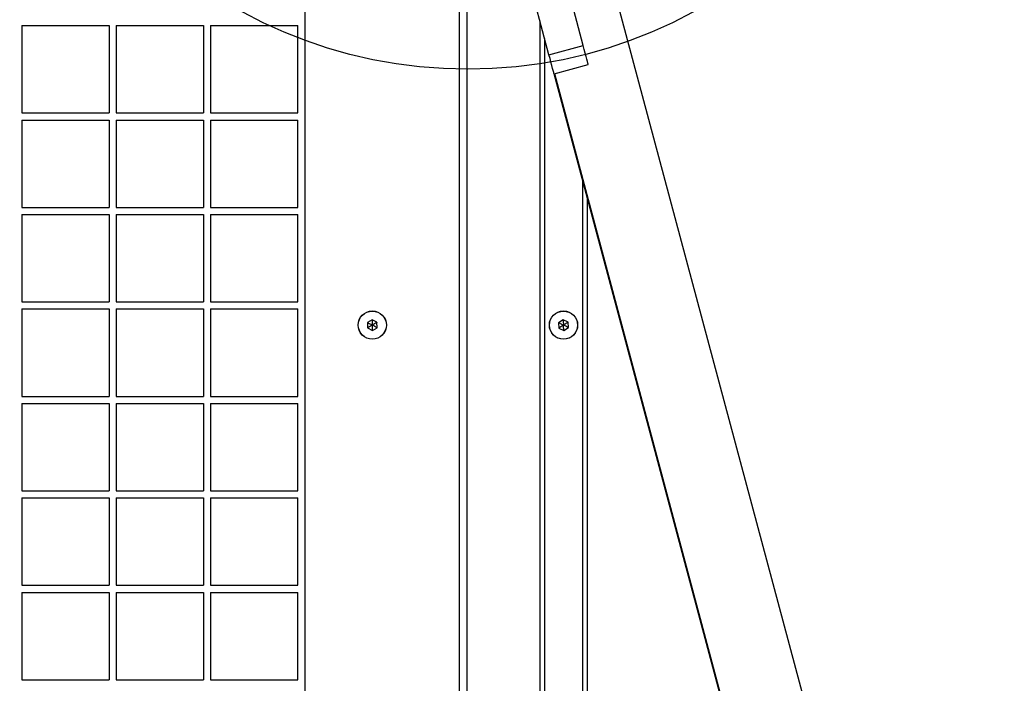
# Model space of a CAD drawing. Units: millimetres. Extents: x 16473 to 27396, y 31219 to 40310.
# Drawn here: x 20667 to 21084, y 36261 to 36542 of the extents above; entities that cross this region are included whole.
import ezdxf

# ---------------------------------------------------------------- set-up
doc = ezdxf.new("R2010")
doc.units = ezdxf.units.MM
doc.header["$LTSCALE"] = 200
doc.layers.add('OTWORY_MONTAŻOWE', color=1, linetype='Continuous')

msp = doc.modelspace()

# ---------------------------------------------------------------- linework, layer by layer
at = {"color": 7, "linetype": 'Continuous', "lineweight": 25}
for p, q in [((20787.42, 36033.05), (20787.42, 36685.86)), ((21076.64, 35964.36), (20884.77, 36680.44)), ((20855.92, 36643.65), (20855.92, 35986.05)), ((20667.42, 36539.65), (20704.42, 36539.65)), ((20667.42, 36539.65), (20667.42, 36502.65)), ((20704.42, 36539.65), (20704.42, 36502.65)), ((20707.42, 36539.65), (20744.42, 36539.65)), ((20707.42, 36539.65), (20707.42, 36502.65)), ((20744.42, 36539.65), (20744.42, 36502.65)), ((20747.42, 36539.65), (20747.42, 36502.65)), ((20747.42, 36539.65), (20784.42, 36539.65)), ((20784.42, 36502.65), (20784.42, 36539.65)), ((20886.92, 36541.64), (20886.92, 36026.15)), ((20890.76, 36527.28), (20905.25, 36531.16)), ((20892.91, 36519.26), (20907.4, 36523.15)), ((21083.67, 35807.34), (20892.91, 36519.26)), ((20893.06, 36519.3), (21044.1, 35955.61)), ((20667.42, 36502.65), (20704.42, 36502.65)), ((20707.42, 36502.65), (20744.42, 36502.65)), ((20747.42, 36502.65), (20784.42, 36502.65)), ((20667.42, 36499.65), (20704.42, 36499.65)), ((20667.42, 36499.65), (20667.42, 36462.65)), ((20704.42, 36499.65), (20704.42, 36462.65)), ((20707.42, 36499.65), (20744.42, 36499.65)), ((20707.42, 36499.65), (20707.42, 36462.65)), ((20744.42, 36499.65), (20744.42, 36462.65)), ((20747.42, 36499.65), (20747.42, 36462.65)), ((20747.42, 36499.65), (20784.42, 36499.65)), ((20784.42, 36462.65), (20784.42, 36499.65)), ((20906.92, 36467), (20906.92, 36026.15)), ((20667.42, 36462.65), (20704.42, 36462.65)), ((20707.42, 36462.65), (20744.42, 36462.65)), ((20747.42, 36462.65), (20784.42, 36462.65)), ((20667.42, 36459.65), (20704.42, 36459.65)), ((20667.42, 36459.65), (20667.42, 36422.65)), ((20704.42, 36459.65), (20704.42, 36422.65)), ((20707.42, 36459.65), (20707.42, 36422.65)), ((20707.42, 36459.65), (20744.42, 36459.65)), ((20744.42, 36459.65), (20744.42, 36422.65)), ((20747.42, 36459.65), (20747.42, 36422.65)), ((20747.42, 36459.65), (20784.42, 36459.65)), ((20784.42, 36422.65), (20784.42, 36459.65)), ((20667.42, 36422.65), (20704.42, 36422.65)), ((20707.42, 36422.65), (20744.42, 36422.65)), ((20747.42, 36422.65), (20784.42, 36422.65)), ((20667.42, 36419.65), (20667.42, 36382.65)), ((20667.42, 36419.65), (20704.42, 36419.65)), ((20704.42, 36419.65), (20704.42, 36382.65)), ((20707.42, 36419.65), (20707.42, 36382.65)), ((20707.42, 36419.65), (20744.42, 36419.65)), ((20744.42, 36419.65), (20744.42, 36382.65)), ((20747.42, 36419.65), (20747.42, 36382.65)), ((20747.42, 36419.65), (20784.42, 36419.65)), ((20784.42, 36382.65), (20784.42, 36419.65)), ((20815.88, 36415.12), (20813.9, 36413.93)), ((20813.9, 36413.93), (20813.94, 36411.63)), ((20817.9, 36414.01), (20815.88, 36415.12)), ((20817.94, 36411.7), (20817.9, 36414.01)), ((20896.77, 36415.12), (20894.85, 36413.84)), ((20894.85, 36413.84), (20895, 36411.53)), ((20898.84, 36414.1), (20896.77, 36415.12)), ((20898.99, 36411.79), (20898.84, 36414.1)), ((20813.94, 36411.63), (20815.96, 36410.51)), ((20815.96, 36410.51), (20817.94, 36411.7)), ((20895, 36411.53), (20897.07, 36410.51)), ((20897.07, 36410.51), (20898.99, 36411.79)), ((20667.42, 36382.65), (20704.42, 36382.65)), ((20667.42, 36379.65), (20704.42, 36379.65)), ((20667.42, 36379.65), (20667.42, 36342.65)), ((20704.42, 36379.65), (20704.42, 36342.65)), ((20707.42, 36382.65), (20744.42, 36382.65)), ((20707.42, 36379.65), (20744.42, 36379.65)), ((20707.42, 36379.65), (20707.42, 36342.65)), ((20744.42, 36379.65), (20744.42, 36342.65)), ((20747.42, 36382.65), (20784.42, 36382.65)), ((20747.42, 36379.65), (20747.42, 36342.65)), ((20747.42, 36379.65), (20784.42, 36379.65)), ((20784.42, 36342.65), (20784.42, 36379.65)), ((20667.42, 36342.65), (20704.42, 36342.65)), ((20707.42, 36342.65), (20744.42, 36342.65)), ((20747.42, 36342.65), (20784.42, 36342.65)), ((20667.42, 36339.65), (20667.42, 36302.65)), ((20667.42, 36339.65), (20704.42, 36339.65)), ((20704.42, 36339.65), (20704.42, 36302.65)), ((20707.42, 36339.65), (20707.42, 36302.65)), ((20707.42, 36339.65), (20744.42, 36339.65)), ((20744.42, 36339.65), (20744.42, 36302.65)), ((20747.42, 36339.65), (20784.42, 36339.65)), ((20747.42, 36339.65), (20747.42, 36302.65)), ((20784.42, 36302.65), (20784.42, 36339.65)), ((20667.42, 36302.65), (20704.42, 36302.65)), ((20707.42, 36302.65), (20744.42, 36302.65)), ((20747.42, 36302.65), (20784.42, 36302.65)), ((20667.42, 36299.65), (20667.42, 36262.65)), ((20667.42, 36299.65), (20704.42, 36299.65)), ((20704.42, 36299.65), (20704.42, 36262.65)), ((20707.42, 36299.65), (20707.42, 36262.65)), ((20707.42, 36299.65), (20744.42, 36299.65)), ((20744.42, 36299.65), (20744.42, 36262.65)), ((20747.42, 36299.65), (20747.42, 36262.65)), ((20747.42, 36299.65), (20784.42, 36299.65)), ((20784.42, 36262.65), (20784.42, 36299.65)), ((20667.42, 36262.65), (20704.42, 36262.65)), ((20707.42, 36262.65), (20744.42, 36262.65)), ((20747.42, 36262.65), (20784.42, 36262.65))]:
    msp.add_line(p, q, dxfattribs=at)
at = {"color": 1, "linetype": 'Continuous', "lineweight": 25}
for p, q in [((20852.92, 35983.05), (20852.92, 36643.73)), ((20888.92, 36534.17), (20888.92, 36026.15)), ((20904.92, 36474.46), (20904.92, 36026.15))]:
    msp.add_line(p, q, dxfattribs=at)
at = {"color": 7, "linetype": 'Continuous', "lineweight": 25, "flags": 128}
for points in [[(20905.25, 36531.16), (20903.24, 36538.7), (20901.24, 36546.15), (20899.26, 36553.51), (20897.32, 36560.77), (20895.41, 36567.89), (20893.54, 36574.88), (20891.71, 36581.71), (20889.93, 36588.36), (20888.19, 36594.83), (20886.51, 36601.1), (20884.89, 36607.16), (20883.33, 36612.99), (20881.83, 36618.58), (20880.4, 36623.92), (20879.04, 36628.99), (20877.76, 36633.79), (20876.55, 36638.3), (20875.42, 36642.52), (20874.37, 36646.43), (20873.4, 36650.03), (20872.52, 36653.31), (20871.73, 36656.26), (20871.03, 36658.88)], [(20890.76, 36527.28), (20888.75, 36534.81), (20886.75, 36542.27), (20884.78, 36549.63), (20882.83, 36556.88), (20880.92, 36564.01), (20879.05, 36571), (20877.22, 36577.82), (20875.44, 36584.48), (20873.7, 36590.95), (20872.02, 36597.22), (20870.4, 36603.28), (20868.84, 36609.11), (20867.34, 36614.7), (20865.91, 36620.03), (20864.55, 36625.11), (20863.27, 36629.91), (20862.06, 36634.42), (20860.93, 36638.64), (20859.88, 36642.55), (20858.91, 36646.15), (20858.04, 36649.43), (20857.24, 36652.38), (20856.54, 36655)], [(20907.4, 36523.15), (20907.36, 36523.29), (20907.24, 36523.73), (20907.05, 36524.45), (20906.79, 36525.42), (20906.47, 36526.61), (20906.1, 36528), (20905.69, 36529.53), (20905.25, 36531.16)], [(20892.91, 36519.26), (20892.87, 36519.41), (20892.76, 36519.85), (20892.56, 36520.57), (20892.3, 36521.54), (20891.98, 36522.73), (20891.61, 36524.12), (20891.2, 36525.65), (20890.76, 36527.28)]]:
    msp.add_lwpolyline(points, dxfattribs=at)
at = {"color": 7, "linetype": 'Continuous', "lineweight": 25}
for centre, radius in [((20815.92, 36412.82), 6), ((20815.92, 36412.82), 5.95), ((20896.92, 36412.82), 6), ((20896.92, 36412.82), 5.95)]:
    msp.add_circle(centre, radius, dxfattribs=at)
for points, knots in [([(20813.9, 36413.93), (20813.9, 36413.93), (20813.91, 36413.93), (20813.94, 36413.91), (20814.02, 36413.87), (20814.24, 36413.75), (20814.88, 36413.39), (20815.47, 36413.06), (20815.92, 36412.82)], [0, 0, 0, 0, 0.009358, 0.022161, 0.050104, 0.125356, 0.342866, 1, 1, 1, 1]), ([(20815.92, 36412.82), (20815.4, 36412.51), (20814.78, 36412.13), (20814.12, 36411.74), (20813.99, 36411.65), (20813.95, 36411.63), (20813.94, 36411.63), (20813.94, 36411.63)], [0, 0, 0, 0, 0.776564, 0.941984, 0.981607, 0.992046, 1, 1, 1, 1]), ([(20815.88, 36415.12), (20815.88, 36415.12), (20815.88, 36415.11), (20815.88, 36415.07), (20815.88, 36414.98), (20815.88, 36414.74), (20815.9, 36414), (20815.91, 36413.32), (20815.92, 36412.82)], [0, 0, 0, 0, 0.00937, 0.022173, 0.050114, 0.125341, 0.342878, 1, 1, 1, 1]), ([(20817.9, 36414.01), (20817.89, 36414), (20817.88, 36414), (20817.85, 36413.98), (20817.78, 36413.93), (20817.57, 36413.81), (20816.94, 36413.43), (20816.36, 36413.08), (20815.92, 36412.82)], [0, 0, 0, 0, 0.00934, 0.022179, 0.050091, 0.125333, 0.342857, 1, 1, 1, 1]), ([(20817.94, 36411.7), (20817.93, 36411.7), (20817.92, 36411.7), (20817.89, 36411.72), (20817.82, 36411.76), (20817.6, 36411.88), (20816.96, 36412.24), (20816.36, 36412.57), (20815.92, 36412.82)], [0, 0, 0, 0, 0.009358, 0.022162, 0.050106, 0.125324, 0.342882, 1, 1, 1, 1]), ([(20815.96, 36410.51), (20815.96, 36410.51), (20815.96, 36410.52), (20815.96, 36410.56), (20815.96, 36410.65), (20815.95, 36410.89), (20815.94, 36411.63), (20815.93, 36412.31), (20815.92, 36412.82)], [0, 0, 0, 0, 0.009361, 0.022164, 0.050105, 0.125332, 0.342872, 1, 1, 1, 1]), ([(20894.85, 36413.84), (20894.85, 36413.84), (20894.86, 36413.83), (20894.9, 36413.81), (20894.97, 36413.78), (20895.19, 36413.67), (20895.85, 36413.34), (20896.46, 36413.04), (20896.92, 36412.82)], [0, 0, 0, 0, 0.009358, 0.022168, 0.0501, 0.125337, 0.342879, 1, 1, 1, 1]), ([(20896.92, 36412.82), (20896.42, 36412.48), (20895.81, 36412.08), (20895.18, 36411.65), (20895.04, 36411.56), (20895.01, 36411.54), (20895, 36411.54), (20895, 36411.53)], [0, 0, 0, 0, 0.77654, 0.941939, 0.981633, 0.992051, 1, 1, 1, 1]), ([(20896.77, 36415.12), (20896.77, 36415.11), (20896.77, 36415.1), (20896.77, 36415.07), (20896.78, 36414.98), (20896.79, 36414.73), (20896.84, 36414), (20896.89, 36413.32), (20896.92, 36412.82)], [0, 0, 0, 0, 0.009359, 0.022161, 0.050101, 0.125332, 0.342869, 1, 1, 1, 1]), ([(20898.84, 36414.1), (20898.83, 36414.09), (20898.82, 36414.09), (20898.79, 36414.07), (20898.72, 36414.02), (20898.52, 36413.88), (20897.91, 36413.47), (20897.34, 36413.1), (20896.92, 36412.82)], [0, 0, 0, 0, 0.009388, 0.022171, 0.050129, 0.125339, 0.342878, 1, 1, 1, 1]), ([(20897.07, 36410.51), (20897.07, 36410.52), (20897.07, 36410.53), (20897.06, 36410.56), (20897.06, 36410.65), (20897.04, 36410.9), (20896.99, 36411.63), (20896.95, 36412.31), (20896.92, 36412.82)], [0, 0, 0, 0, 0.009371, 0.022171, 0.050101, 0.125329, 0.342879, 1, 1, 1, 1]), ([(20898.99, 36411.79), (20898.98, 36411.79), (20898.97, 36411.8), (20898.94, 36411.82), (20898.86, 36411.85), (20898.64, 36411.96), (20897.98, 36412.29), (20897.38, 36412.59), (20896.92, 36412.82)], [0, 0, 0, 0, 0.009362, 0.022167, 0.050099, 0.125336, 0.342879, 1, 1, 1, 1])]:
    msp.add_open_spline(points, degree=3, knots=knots, dxfattribs=at)
at = {"layer": 'OTWORY_MONTAŻOWE'}
msp.add_circle((20856.42, 36721.15), 200, dxfattribs=at)

doc.saveas('drawing.dxf')
